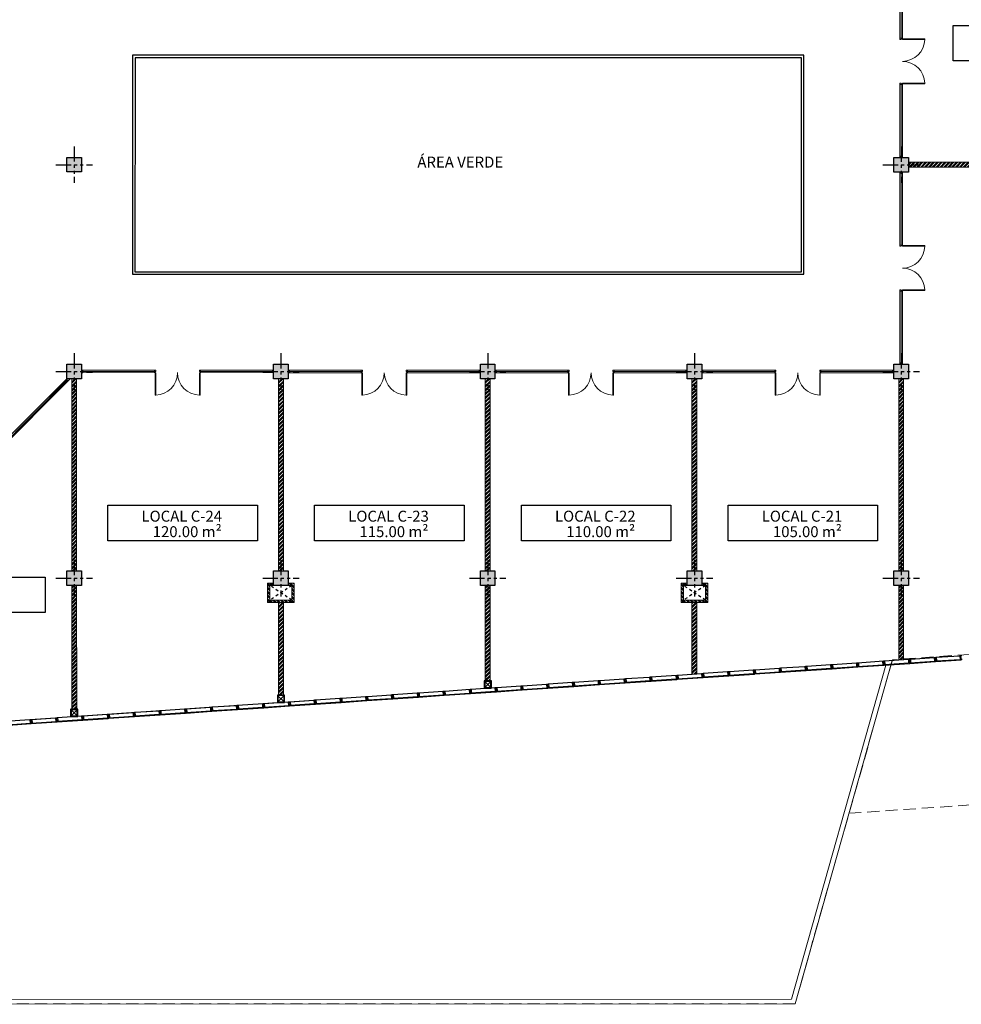
# Model space of a CAD drawing. Units: inches. Extents: x 7431 to 7742, y 2088 to 2248.
# Drawn here: x 7682 to 7720, y 2168 to 2209 of the extents above; entities that cross this region are included whole.
import ezdxf

# ---------------------------------------------------------------- set-up
doc = ezdxf.new("R2010")
doc.units = ezdxf.units.IN
doc.header["$MEASUREMENT"] = 0
for name, pattern in [('CYPE_RAYA', [0.225, 0.1125, -0.1125]), ('HIDDEN', [0.375, 0.25, -0.125]), ('PHANTOM2', [1.25, 0.625, -0.125, 0.125, -0.125, 0.125, -0.125])]:
    doc.linetypes.add(name, pattern=pattern)
for name, color, linetype, lineweight in [('--HACH MURO', 8, 'Continuous', 0), ('--PAREDES', 5, 'Continuous', 0), ('--PAREDES VIDRIO', 4, 'Continuous', 0), ('--PROYECCIONES', 2, 'HIDDEN', 0), ('--VIDRIOS -FACHADA', 143, 'Continuous', 0), ('-COLUMNA ACERO', 253, 'Continuous', 25), ('1-VIDRIOS -fachadas', 143, 'Continuous', 0)]:
    doc.layers.add(name, color=color, linetype=linetype, lineweight=lineweight)
for name, color, linetype in [('--TEXTO LOCAL', 7, 'Continuous'), ('--TEXTO M2 LOCALES NUEVO', 7, 'Continuous'), ('-COLUMNAS', 2, 'Continuous'), ('-EJES', 252, 'PHANTOM2'), ('-HACH-columnas', 254, 'Continuous'), ('-PATINILLO', 2, 'Continuous'), ('1-Vidrios Fachada estructura', 32, 'Continuous')]:
    doc.layers.add(name, color=color, linetype=linetype)
doc.styles.add('Dj JuNn!oR', font='bgothm.ttf')
pattern_1 = [(44.99947, (7547.4407, 2079.92106), (-0.079548774, 0.07955025), []), (44.99947, (7547.49373, 2079.92106), (-0.079548774, 0.07955025), [])]
pattern_2 = [(44.99947, (7555.9407, 2079.92098), (-0.079548774, 0.07955025), []), (44.99947, (7555.99373, 2079.92098), (-0.079548774, 0.07955025), [])]
pattern_3 = [(44.99947, (7564.4407, 2079.9209), (-0.079548774, 0.07955025), []), (44.99947, (7564.49373, 2079.9209), (-0.079548774, 0.07955025), [])]
pattern_4 = [(44.99947, (7572.9407, 2079.92083), (-0.079548774, 0.07955025), []), (44.99947, (7572.99373, 2079.92083), (-0.079548774, 0.07955025), [])]
pattern_5 = [(44.99947, (7581.4407, 2079.92075), (-0.079548774, 0.07955025), []), (44.99947, (7581.49373, 2079.92075), (-0.079548774, 0.07955025), [])]
pattern_6 = [(134.99947, (7832.09501, 2081.67423), (-0.07955025, -0.079548774), []), (134.99947, (7832.09501, 2081.72727), (-0.07955025, -0.079548774), [])]
pattern_7 = [(134.99947, (7832.29502, 2083.05935), (-0.07955025, -0.079548774), []), (134.99947, (7832.29502, 2083.11239), (-0.07955025, -0.079548774), [])]
pattern_8 = [(134.99947, (7815.09501, 2081.67439), (-0.07955025, -0.079548774), []), (134.99947, (7815.09501, 2081.72742), (-0.07955025, -0.079548774), [])]
pattern_9 = [(134.99947, (7815.29502, 2083.05951), (-0.07955025, -0.079548774), []), (134.99947, (7815.29502, 2083.11254), (-0.07955025, -0.079548774), [])]

# ---------------------------------------------------------------- blocks, each defined once
blk = doc.blocks.new('ejes')
at = {"color": 252, "linetype": 'PHANTOM2'}
for p, q in [((-1829.646, 1123.675), (-1829.646, 1122.175)), ((-1830.396, 1122.925), (-1828.896, 1122.925))]:
    blk.add_line(p, q, dxfattribs=at)
blk = doc.blocks.new('columna redonda')
at = {"layer": '-HACH-columnas'}
h = blk.add_hatch(color=253, dxfattribs=at)
h.dxf.hatch_style = 1
h.paths.add_polyline_path([(-2722.531, 1490.452), (-2721.931, 1490.452), (-2721.931, 1489.852), (-2722.531, 1489.852)])
at = {"layer": '-COLUMNAS'}
blk.add_lwpolyline([(-2722.531, 1490.452), (-2721.931, 1490.452), (-2721.931, 1489.852), (-2722.531, 1489.852)], close=True, dxfattribs=at)
at = {"layer": '-EJES'}
blk.add_blockref('ejes', (-892.584, 367.227), dxfattribs=at)
blk = doc.blocks.new('A$C638E6370')
at = {"layer": '-COLUMNA ACERO', "color": 251, "true_color": 0x636466}
for p, q in [((0.027, 0.273), (0.272, 0.028)), ((0.027, 0.027), (0.273, 0.273))]:
    blk.add_line(p, q, dxfattribs=at)
at = {"layer": '-COLUMNA ACERO', "color": 251, "lineweight": 25, "true_color": 0x636466}
for points in [[(0.012, 0.3, 0.414214), (0, 0.288), (0, 0.012, 0.414214), (0.012, 0), (0.288, 0, 0.414214), (0.3, 0.012), (0.3, 0.288, 0.414214), (0.288, 0.3)], [(0.035, 0.276, 0.414214), (0.024, 0.265), (0.024, 0.035, 0.414214), (0.035, 0.024), (0.261, 0.024, 0.414214), (0.276, 0.039), (0.276, 0.265, 0.414214), (0.265, 0.276)]]:
    blk.add_lwpolyline(points, format="xyb", close=True, dxfattribs=at)
blk = doc.blocks.new('A$C59444F8B')
at = {"layer": '--VIDRIOS -FACHADA'}
for p, q in [((0.132, 7.521), (0.021, 7.539)), ((0.036, 7.491), (0.918, 4.676)), ((0.084, 7.506), (0.965, 4.691)), ((0.132, 7.521), (1.013, 4.706)), ((1.485, 2.863), (2.367, 0.048)), ((1.533, 2.878), (2.414, 0.063)), ((1.581, 2.893), (2.462, 0.078)), ((2.367, 0.048), (2.477, 0.03))]:
    blk.add_line(p, q, dxfattribs=at)
for points in [[(0.132, 7.521), (0.117, 7.569), (0.021, 7.539), (0.036, 7.491)], [(0.925, 4.652), (0.932, 4.628), (0.05, 4.352), (0.042, 4.376)], [(1.013, 4.706), (1.028, 4.658), (0.98, 4.643), (0.973, 4.667), (0.925, 4.652), (0.918, 4.676)], [(1.478, 2.887), (1.47, 2.911), (0.588, 2.634), (0.595, 2.61)], [(1.581, 2.893), (1.566, 2.941), (1.518, 2.926), (1.525, 2.902), (1.478, 2.887), (1.485, 2.863)], [(2.477, 0.03), (2.462, 0.078), (2.367, 0.048), (2.382, 0)]]:
    blk.add_lwpolyline(points, close=True, dxfattribs=at)
for centre, start, end in [((0.925, 4.652), 198.9334, 287.3847), ((1.478, 2.887), 107.3847, 195.8359)]:
    blk.add_arc(centre, 0.925, start, end, dxfattribs=at)
blk = doc.blocks.new('A$C4DA81911')
at = {"layer": '--VIDRIOS -FACHADA'}
for p, q in [((3.03, 5.927), (5.156, 9.99)), ((3.074, 5.903), (5.2, 9.967)), ((3.118, 5.88), (5.244, 9.944)), ((5.244, 9.944), (5.179, 10.034)), ((0.023, 0.179), (2.149, 4.243)), ((0.067, 0.156), (2.193, 4.22)), ((0.112, 0.133), (2.238, 4.197)), ((0.023, 0.179), (0.089, 0.089))]:
    blk.add_line(p, q, dxfattribs=at)
for points in [[(5.179, 10.034), (5.156, 9.99), (5.244, 9.944), (5.314, 10.077)], [(3.03, 5.927), (3.007, 5.882), (3.051, 5.859), (3.062, 5.881), (3.107, 5.858), (3.118, 5.88)], [(3.107, 5.858), (3.095, 5.836), (3.915, 5.407), (3.926, 5.429)], [(2.149, 4.243), (2.172, 4.287), (2.216, 4.264), (2.205, 4.242), (2.249, 4.219), (2.238, 4.197)], [(2.249, 4.219), (2.261, 4.241), (3.08, 3.812), (3.069, 3.79)], [(0.023, 0.179), (0, 0.135), (0.042, 0), (0.112, 0.133)]]:
    blk.add_lwpolyline(points, close=True, dxfattribs=at)
for centre, start, end in [((3.107, 5.858), 242.3847, 330.8359), ((2.249, 4.219), 333.9334, 62.3847)]:
    blk.add_arc(centre, 0.925, start, end, dxfattribs=at)
blk = doc.blocks.new('V07')
at = {"layer": '1-Vidrios Fachada estructura'}
for p, q in [((-58.455, 151.666), (-57.54, 152.023)), ((-58.4, 151.526), (-57.485, 151.883)), ((-57.54, 152.023), (-57.502, 152.037)), ((-57.54, 152.023), (-57.485, 151.883)), ((-57.502, 152.037), (-57.465, 152.052)), ((-57.448, 151.898), (-57.502, 152.037)), ((-57.448, 151.898), (-57.485, 151.883)), ((-57.448, 151.898), (-57.41, 151.912)), ((-59.445, 151.28), (-58.529, 151.637)), ((-59.39, 151.14), (-58.475, 151.497)), ((-58.529, 151.637), (-58.492, 151.651)), ((-58.529, 151.637), (-58.475, 151.497)), ((-58.492, 151.651), (-58.455, 151.666)), ((-58.492, 151.651), (-58.438, 151.511)), ((-58.475, 151.497), (-58.438, 151.511)), ((-58.455, 151.666), (-58.4, 151.526)), ((-58.438, 151.511), (-58.4, 151.526)), ((-60.435, 150.893), (-59.519, 151.25)), ((-60.38, 150.754), (-59.465, 151.111)), ((-59.519, 151.25), (-59.482, 151.265)), ((-59.519, 151.25), (-59.465, 151.111)), ((-59.482, 151.265), (-59.445, 151.28)), ((-59.427, 151.125), (-59.482, 151.265)), ((-59.427, 151.125), (-59.465, 151.111)), ((-59.445, 151.28), (-59.39, 151.14)), ((-59.427, 151.125), (-59.39, 151.14)), ((-61.48, 150.485), (-60.472, 150.879)), ((-61.426, 150.346), (-60.455, 150.723)), ((-60.51, 150.863), (-60.455, 150.723)), ((-60.472, 150.879), (-60.435, 150.893)), ((-60.472, 150.879), (-60.472, 150.879)), ((-60.417, 150.739), (-60.472, 150.879)), ((-60.455, 150.724), (-60.38, 150.754)), ((-60.435, 150.893), (-60.38, 150.754)), ((-62.433, 150.114), (-61.518, 150.471)), ((-62.378, 149.974), (-61.463, 150.331)), ((-61.518, 150.471), (-61.48, 150.485)), ((-61.518, 150.471), (-61.463, 150.331)), ((-61.426, 150.346), (-61.48, 150.485)), ((-61.463, 150.331), (-61.426, 150.346)), ((-61.442, 150.5), (-61.388, 150.361)), ((-63.423, 149.728), (-62.507, 150.085)), ((-63.368, 149.588), (-62.453, 149.945)), ((-62.507, 150.085), (-62.47, 150.099)), ((-62.507, 150.085), (-62.453, 149.945)), ((-62.47, 150.099), (-62.433, 150.114)), ((-62.47, 150.099), (-62.416, 149.96)), ((-62.453, 149.945), (-62.416, 149.96)), ((-62.433, 150.114), (-62.378, 149.974)), ((-62.416, 149.96), (-62.378, 149.974)), ((-64.413, 149.342), (-63.497, 149.699)), ((-64.358, 149.202), (-63.443, 149.559)), ((-63.497, 149.699), (-63.46, 149.713)), ((-63.497, 149.699), (-63.443, 149.559)), ((-63.46, 149.713), (-63.423, 149.728)), ((-63.46, 149.713), (-63.405, 149.573)), ((-63.443, 149.559), (-63.405, 149.573)), ((-63.423, 149.728), (-63.368, 149.588)), ((-63.405, 149.573), (-63.368, 149.588)), ((-65.402, 148.955), (-64.487, 149.312)), ((-65.348, 148.816), (-64.433, 149.173)), ((-64.487, 149.312), (-64.45, 149.327)), ((-64.487, 149.312), (-64.433, 149.173)), ((-64.45, 149.327), (-64.413, 149.342)), ((-64.45, 149.327), (-64.395, 149.187)), ((-64.433, 149.173), (-64.395, 149.187)), ((-64.413, 149.342), (-64.358, 149.202)), ((-64.395, 149.187), (-64.358, 149.202)), ((-66.43, 148.555), (-66.392, 148.569)), ((-66.392, 148.569), (-65.477, 148.926)), ((-66.392, 148.569), (-66.338, 148.43)), ((-66.338, 148.43), (-65.422, 148.787)), ((-65.477, 148.926), (-65.44, 148.941)), ((-65.477, 148.926), (-65.422, 148.787)), ((-65.44, 148.941), (-65.402, 148.955)), ((-65.385, 148.801), (-65.44, 148.941)), ((-65.422, 148.787), (-65.385, 148.801)), ((-65.402, 148.955), (-65.348, 148.816)), ((-65.385, 148.801), (-65.348, 148.816)), ((-68.372, 147.797), (-67.457, 148.154)), ((-67.457, 148.154), (-67.419, 148.169)), ((-67.457, 148.154), (-67.402, 148.014)), ((-67.419, 148.169), (-67.382, 148.183)), ((-67.419, 148.169), (-67.365, 148.029)), ((-67.382, 148.183), (-66.467, 148.54)), ((-67.382, 148.183), (-67.328, 148.043)), ((-67.328, 148.043), (-66.412, 148.4)), ((-66.467, 148.54), (-66.43, 148.555)), ((-66.467, 148.54), (-66.412, 148.4)), ((-66.375, 148.415), (-66.43, 148.555)), ((-66.412, 148.4), (-66.375, 148.415)), ((-66.375, 148.415), (-66.338, 148.43)), ((-69.418, 147.389), (-68.409, 147.782)), ((-68.447, 147.768), (-68.393, 147.628)), ((-68.409, 147.782), (-68.372, 147.797)), ((-68.355, 147.643), (-68.409, 147.782)), ((-68.372, 147.797), (-68.317, 147.657)), ((-68.317, 147.657), (-67.402, 148.014)), ((-67.402, 148.014), (-67.365, 148.029)), ((-67.365, 148.029), (-67.328, 148.043)), ((-70.37, 147.017), (-69.455, 147.374)), ((-69.455, 147.374), (-69.418, 147.389)), ((-69.455, 147.374), (-69.4, 147.235)), ((-69.363, 147.249), (-69.418, 147.389)), ((-69.38, 147.404), (-69.325, 147.264)), ((-69.326, 147.265), (-68.393, 147.628)), ((-68.393, 147.628), (-68.355, 147.643)), ((-68.355, 147.643), (-68.317, 147.657)), ((-71.36, 146.631), (-70.445, 146.988)), ((-70.445, 146.988), (-70.408, 147.003)), ((-70.445, 146.988), (-70.39, 146.849)), ((-70.408, 147.003), (-70.37, 147.017)), ((-70.353, 146.863), (-70.408, 147.003)), ((-70.37, 147.017), (-70.316, 146.878)), ((-70.316, 146.878), (-69.4, 147.235)), ((-69.4, 147.235), (-69.363, 147.249)), ((-69.363, 147.249), (-69.325, 147.264)), ((-72.35, 146.245), (-71.435, 146.602)), ((-71.435, 146.602), (-71.397, 146.617)), ((-71.435, 146.602), (-71.38, 146.462)), ((-71.397, 146.617), (-71.36, 146.631)), ((-71.343, 146.477), (-71.397, 146.617)), ((-71.36, 146.631), (-71.306, 146.492)), ((-71.306, 146.492), (-70.39, 146.849)), ((-70.39, 146.849), (-70.353, 146.863)), ((-70.353, 146.863), (-70.316, 146.878)), ((-73.34, 145.859), (-72.425, 146.216)), ((-72.425, 146.216), (-72.387, 146.231)), ((-72.425, 146.216), (-72.37, 146.076)), ((-72.387, 146.231), (-72.35, 146.245)), ((-72.387, 146.231), (-72.333, 146.091)), ((-72.35, 146.245), (-72.295, 146.105)), ((-72.295, 146.105), (-71.38, 146.462)), ((-71.38, 146.462), (-71.343, 146.477)), ((-71.343, 146.477), (-71.306, 146.492)), ((-74.33, 145.473), (-73.414, 145.83)), ((-73.414, 145.83), (-73.377, 145.844)), ((-73.414, 145.83), (-73.36, 145.69)), ((-73.377, 145.844), (-73.34, 145.859)), ((-73.323, 145.705), (-73.377, 145.844)), ((-73.34, 145.859), (-73.285, 145.719)), ((-73.285, 145.719), (-72.37, 146.076)), ((-72.37, 146.076), (-72.333, 146.091)), ((-72.333, 146.091), (-72.295, 146.105)), ((-75.32, 145.087), (-74.404, 145.444)), ((-74.404, 145.444), (-74.367, 145.458)), ((-74.404, 145.444), (-74.35, 145.304)), ((-74.367, 145.458), (-74.33, 145.473)), ((-74.367, 145.458), (-74.312, 145.319)), ((-74.35, 145.304), (-74.312, 145.319)), ((-74.33, 145.473), (-74.275, 145.333)), ((-74.312, 145.319), (-74.275, 145.333)), ((-74.275, 145.333), (-73.36, 145.69)), ((-73.36, 145.69), (-73.323, 145.705)), ((-73.323, 145.705), (-73.285, 145.719)), ((-76.309, 144.701), (-75.394, 145.058)), ((-76.255, 144.561), (-75.34, 144.918)), ((-75.394, 145.058), (-75.357, 145.072)), ((-75.394, 145.058), (-75.34, 144.918)), ((-75.357, 145.072), (-75.32, 145.087)), ((-75.357, 145.072), (-75.302, 144.932)), ((-75.34, 144.918), (-75.302, 144.932)), ((-75.32, 145.087), (-75.265, 144.947)), ((-75.302, 144.932), (-75.265, 144.947)), ((-75.265, 144.947), (-74.35, 145.304)), ((-77.317, 144.307), (-76.347, 144.686)), ((-77.262, 144.168), (-76.33, 144.53)), ((-76.385, 144.671), (-76.33, 144.53)), ((-76.347, 144.686), (-76.309, 144.701)), ((-76.292, 144.546), (-76.347, 144.686)), ((-76.329, 144.532), (-76.292, 144.546)), ((-76.309, 144.701), (-76.255, 144.561)), ((-76.292, 144.546), (-76.255, 144.561)), ((-78.308, 143.921), (-77.392, 144.278)), ((-78.253, 143.781), (-77.338, 144.138)), ((-77.392, 144.278), (-77.355, 144.293)), ((-77.392, 144.278), (-77.338, 144.138)), ((-77.355, 144.293), (-77.317, 144.307)), ((-77.3, 144.153), (-77.355, 144.293)), ((-77.338, 144.138), (-77.3, 144.153)), ((-77.317, 144.307), (-77.262, 144.168)), ((-77.3, 144.153), (-77.262, 144.168)), ((-79.298, 143.535), (-78.382, 143.892)), ((-79.243, 143.395), (-78.328, 143.752)), ((-78.382, 143.892), (-78.345, 143.906)), ((-78.382, 143.892), (-78.328, 143.752)), ((-78.345, 143.906), (-78.308, 143.921)), ((-78.345, 143.906), (-78.29, 143.767)), ((-78.328, 143.752), (-78.29, 143.767)), ((-78.308, 143.921), (-78.253, 143.781)), ((-78.29, 143.767), (-78.253, 143.781)), ((-80.287, 143.149), (-79.372, 143.506)), ((-80.233, 143.009), (-79.318, 143.366)), ((-79.372, 143.506), (-79.335, 143.52)), ((-79.372, 143.506), (-79.318, 143.366)), ((-79.335, 143.52), (-79.298, 143.535)), ((-79.335, 143.52), (-79.28, 143.381)), ((-79.318, 143.366), (-79.28, 143.381)), ((-79.298, 143.535), (-79.243, 143.395)), ((-79.28, 143.381), (-79.243, 143.395)), ((-81.277, 142.763), (-80.362, 143.12)), ((-81.223, 142.623), (-80.307, 142.98)), ((-80.362, 143.12), (-80.325, 143.134)), ((-80.362, 143.12), (-80.307, 142.98)), ((-80.325, 143.134), (-80.287, 143.149)), ((-80.325, 143.134), (-80.27, 142.994)), ((-80.307, 142.98), (-80.27, 142.994)), ((-80.287, 143.149), (-80.233, 143.009)), ((-80.27, 142.994), (-80.233, 143.009)), ((-82.267, 142.376), (-81.352, 142.733)), ((-82.213, 142.237), (-81.297, 142.594)), ((-81.352, 142.733), (-81.314, 142.748)), ((-81.352, 142.733), (-81.297, 142.594)), ((-81.314, 142.748), (-81.277, 142.763)), ((-81.26, 142.608), (-81.314, 142.748)), ((-81.297, 142.594), (-81.26, 142.608)), ((-81.277, 142.763), (-81.223, 142.623)), ((-81.26, 142.608), (-81.223, 142.623)), ((-83.257, 141.99), (-82.342, 142.347)), ((-83.202, 141.851), (-82.287, 142.208)), ((-82.342, 142.347), (-82.304, 142.362)), ((-82.342, 142.347), (-82.287, 142.208)), ((-82.304, 142.362), (-82.267, 142.376)), ((-82.25, 142.222), (-82.304, 142.362)), ((-82.287, 142.208), (-82.25, 142.222)), ((-82.267, 142.376), (-82.213, 142.237)), ((-82.25, 142.222), (-82.213, 142.237)), ((-84.247, 141.604), (-83.331, 141.961)), ((-84.192, 141.464), (-83.277, 141.821)), ((-83.331, 141.961), (-83.294, 141.976)), ((-83.331, 141.961), (-83.277, 141.821)), ((-83.294, 141.976), (-83.257, 141.99)), ((-83.24, 141.836), (-83.294, 141.976)), ((-83.277, 141.821), (-83.24, 141.836)), ((-83.257, 141.99), (-83.202, 141.851)), ((-83.24, 141.836), (-83.202, 141.851)), ((-85.293, 141.196), (-84.284, 141.59)), ((-85.2, 141.071), (-84.267, 141.434)), ((-84.322, 141.573), (-84.267, 141.434)), ((-84.284, 141.59), (-84.247, 141.604)), ((-84.23, 141.45), (-84.284, 141.59)), ((-84.267, 141.434), (-84.229, 141.449)), ((-84.247, 141.604), (-84.192, 141.464)), ((-84.23, 141.45), (-84.192, 141.464)), ((-86.245, 140.825), (-85.33, 141.182)), ((-86.191, 140.685), (-85.275, 141.042)), ((-85.33, 141.182), (-85.293, 141.196)), ((-85.33, 141.182), (-85.275, 141.042)), ((-85.293, 141.196), (-85.255, 141.211)), ((-85.293, 141.196), (-85.238, 141.056)), ((-85.238, 141.056), (-85.293, 141.196)), ((-85.275, 141.042), (-85.238, 141.056)), ((-85.255, 141.211), (-85.2, 141.071)), ((-85.238, 141.056), (-85.2, 141.071)), ((-87.235, 140.438), (-86.32, 140.795)), ((-87.18, 140.299), (-86.265, 140.656)), ((-86.32, 140.795), (-86.282, 140.81)), ((-86.32, 140.795), (-86.265, 140.656)), ((-86.282, 140.81), (-86.245, 140.825)), ((-86.282, 140.81), (-86.228, 140.67)), ((-86.245, 140.825), (-86.191, 140.685)), ((-88.225, 140.052), (-87.309, 140.409)), ((-88.17, 139.913), (-87.255, 140.27)), ((-87.309, 140.409), (-87.272, 140.424)), ((-87.309, 140.409), (-87.255, 140.27)), ((-87.272, 140.424), (-87.235, 140.438)), ((-87.218, 140.284), (-87.272, 140.424)), ((-87.255, 140.27), (-87.218, 140.284)), ((-87.235, 140.438), (-87.18, 140.299)), ((-87.218, 140.284), (-87.18, 140.299)), ((-89.289, 139.637), (-89.252, 139.652)), ((-89.252, 139.652), (-89.215, 139.666)), ((-89.252, 139.652), (-89.197, 139.512)), ((-89.215, 139.666), (-88.299, 140.023)), ((-89.215, 139.666), (-89.16, 139.526)), ((-89.16, 139.526), (-88.245, 139.883)), ((-88.299, 140.023), (-88.262, 140.038)), ((-88.299, 140.023), (-88.245, 139.883)), ((-88.262, 140.038), (-88.225, 140.052)), ((-88.208, 139.898), (-88.262, 140.038)), ((-88.245, 139.883), (-88.208, 139.898)), ((-88.225, 140.052), (-88.17, 139.913)), ((-88.208, 139.898), (-88.17, 139.913)), ((-91.194, 138.894), (-90.279, 139.251)), ((-90.279, 139.251), (-90.242, 139.265)), ((-90.279, 139.251), (-90.224, 139.111)), ((-90.242, 139.265), (-90.204, 139.28)), ((-90.187, 139.126), (-90.242, 139.265)), ((-90.204, 139.28), (-89.289, 139.637)), ((-90.204, 139.28), (-90.15, 139.14)), ((-90.15, 139.14), (-89.235, 139.497)), ((-89.289, 139.637), (-89.235, 139.497)), ((-89.235, 139.497), (-89.197, 139.512)), ((-89.197, 139.512), (-89.16, 139.526)), ((-92.184, 138.508), (-91.269, 138.865)), ((-91.269, 138.865), (-91.232, 138.879)), ((-91.269, 138.865), (-91.214, 138.725)), ((-91.232, 138.879), (-91.194, 138.894)), ((-91.232, 138.879), (-91.177, 138.74)), ((-91.194, 138.894), (-91.14, 138.754)), ((-91.14, 138.754), (-90.224, 139.111)), ((-90.224, 139.111), (-90.187, 139.126)), ((-90.187, 139.126), (-90.15, 139.14)), ((-93.174, 138.122), (-92.259, 138.479)), ((-92.259, 138.479), (-92.221, 138.493)), ((-92.259, 138.479), (-92.204, 138.339)), ((-92.221, 138.493), (-92.184, 138.508)), ((-92.167, 138.353), (-92.221, 138.493)), ((-92.184, 138.508), (-92.13, 138.368)), ((-92.13, 138.368), (-91.214, 138.725)), ((-91.214, 138.725), (-91.177, 138.74)), ((-91.177, 138.74), (-91.14, 138.754)), ((-94.201, 137.721), (-93.249, 138.092)), ((-93.249, 138.092), (-93.211, 138.107)), ((-93.249, 138.092), (-93.194, 137.953)), ((-93.211, 138.107), (-93.174, 138.122)), ((-93.157, 137.967), (-93.211, 138.107)), ((-93.174, 138.122), (-93.12, 137.982)), ((-93.12, 137.982), (-92.204, 138.339)), ((-92.204, 138.339), (-92.167, 138.353)), ((-92.167, 138.353), (-92.13, 138.368)), ((-94.048, 137.62), (-93.194, 137.953)), ((-93.194, 137.953), (-93.157, 137.967)), ((-93.157, 137.967), (-93.12, 137.982))]:
    blk.add_line(p, q, dxfattribs=at)
blk = doc.blocks.new('c01')
at = {"layer": '1-VIDRIOS -fachadas'}
for p, q in [((-58.428, 151.509), (-57.453, 151.889)), ((-58.417, 151.481), (-57.442, 151.861)), ((-57.442, 151.861), (-57.453, 151.889)), ((-59.418, 151.122), (-58.442, 151.503)), ((-59.407, 151.094), (-58.431, 151.475)), ((-58.431, 151.475), (-58.442, 151.503)), ((-58.428, 151.509), (-58.417, 151.481)), ((-60.408, 150.736), (-59.432, 151.117)), ((-60.397, 150.708), (-59.421, 151.089)), ((-59.421, 151.089), (-59.432, 151.117)), ((-59.418, 151.122), (-59.407, 151.094)), ((-61.416, 150.343), (-60.422, 150.729)), ((-61.405, 150.315), (-60.411, 150.702)), ((-60.411, 150.702), (-60.422, 150.729)), ((-60.408, 150.736), (-60.397, 150.708)), ((-62.406, 149.957), (-61.431, 150.337)), ((-62.395, 149.929), (-61.42, 150.309)), ((-61.42, 150.309), (-61.431, 150.337)), ((-61.416, 150.343), (-61.405, 150.315)), ((-63.396, 149.571), (-62.42, 149.951)), ((-63.385, 149.543), (-62.409, 149.923)), ((-62.409, 149.923), (-62.42, 149.951)), ((-62.406, 149.957), (-62.395, 149.929)), ((-64.386, 149.184), (-63.41, 149.565)), ((-64.375, 149.156), (-63.399, 149.537)), ((-63.399, 149.537), (-63.41, 149.565)), ((-63.396, 149.571), (-63.385, 149.543)), ((-65.376, 148.798), (-64.4, 149.179)), ((-65.365, 148.77), (-64.389, 149.151)), ((-64.389, 149.151), (-64.4, 149.179)), ((-64.386, 149.184), (-64.375, 149.156)), ((-66.366, 148.412), (-65.39, 148.793)), ((-66.355, 148.384), (-65.379, 148.765)), ((-65.379, 148.765), (-65.39, 148.793)), ((-65.376, 148.798), (-65.365, 148.77)), ((-67.356, 148.026), (-66.38, 148.407)), ((-67.345, 147.998), (-66.369, 148.379)), ((-66.369, 148.379), (-66.38, 148.407)), ((-66.366, 148.412), (-66.355, 148.384)), ((-68.345, 147.64), (-67.37, 148.021)), ((-68.335, 147.612), (-67.359, 147.993)), ((-67.359, 147.993), (-67.37, 148.021)), ((-67.356, 148.026), (-67.345, 147.998)), ((-69.354, 147.247), (-68.359, 147.633)), ((-69.343, 147.219), (-68.348, 147.605)), ((-68.348, 147.605), (-68.359, 147.633)), ((-68.345, 147.64), (-68.335, 147.612)), ((-70.344, 146.86), (-69.368, 147.241)), ((-70.333, 146.832), (-69.357, 147.213)), ((-69.357, 147.213), (-69.368, 147.241)), ((-69.354, 147.247), (-69.343, 147.219)), ((-71.334, 146.474), (-70.358, 146.855)), ((-71.323, 146.446), (-70.347, 146.827)), ((-70.347, 146.827), (-70.358, 146.855)), ((-70.344, 146.86), (-70.333, 146.832)), ((-72.324, 146.088), (-71.348, 146.469)), ((-72.313, 146.06), (-71.337, 146.441)), ((-71.337, 146.441), (-71.348, 146.469)), ((-71.334, 146.474), (-71.323, 146.446)), ((-73.313, 145.702), (-72.337, 146.083)), ((-73.302, 145.674), (-72.327, 146.055)), ((-72.327, 146.055), (-72.337, 146.083)), ((-72.324, 146.088), (-72.313, 146.06)), ((-74.303, 145.316), (-73.327, 145.696)), ((-74.292, 145.288), (-73.316, 145.668)), ((-73.316, 145.668), (-73.327, 145.696)), ((-73.313, 145.702), (-73.302, 145.674)), ((-76.283, 144.543), (-75.307, 144.924)), ((-75.296, 144.896), (-75.307, 144.924)), ((-75.293, 144.93), (-74.317, 145.31)), ((-75.293, 144.93), (-75.282, 144.902)), ((-75.282, 144.902), (-74.306, 145.282)), ((-74.306, 145.282), (-74.317, 145.31)), ((-74.303, 145.316), (-74.292, 145.288)), ((-77.291, 144.15), (-76.297, 144.537)), ((-77.28, 144.122), (-76.286, 144.509)), ((-76.286, 144.509), (-76.297, 144.537)), ((-76.283, 144.543), (-76.272, 144.515)), ((-76.272, 144.515), (-75.296, 144.896)), ((-78.281, 143.764), (-77.305, 144.145)), ((-78.27, 143.736), (-77.294, 144.117)), ((-77.294, 144.117), (-77.305, 144.145)), ((-77.291, 144.15), (-77.28, 144.122)), ((-79.271, 143.378), (-78.295, 143.758)), ((-79.26, 143.35), (-78.284, 143.73)), ((-78.284, 143.73), (-78.295, 143.758)), ((-78.281, 143.764), (-78.27, 143.736)), ((-80.261, 142.992), (-79.285, 143.372)), ((-80.25, 142.964), (-79.274, 143.344)), ((-79.274, 143.344), (-79.285, 143.372)), ((-79.271, 143.378), (-79.26, 143.35)), ((-81.251, 142.605), (-80.275, 142.986)), ((-81.24, 142.577), (-80.264, 142.958)), ((-80.264, 142.958), (-80.275, 142.986)), ((-80.261, 142.992), (-80.25, 142.964)), ((-82.241, 142.219), (-81.265, 142.6)), ((-82.23, 142.191), (-81.254, 142.572)), ((-81.254, 142.572), (-81.265, 142.6)), ((-81.251, 142.605), (-81.24, 142.577)), ((-83.23, 141.833), (-82.255, 142.214)), ((-83.22, 141.805), (-82.244, 142.186)), ((-82.244, 142.186), (-82.255, 142.214)), ((-82.241, 142.219), (-82.23, 142.191)), ((-84.22, 141.447), (-83.244, 141.828)), ((-84.209, 141.419), (-83.234, 141.8)), ((-83.234, 141.8), (-83.244, 141.828)), ((-83.23, 141.833), (-83.22, 141.805)), ((-85.229, 141.054), (-84.234, 141.44)), ((-85.218, 141.026), (-84.223, 141.412)), ((-84.223, 141.412), (-84.234, 141.44)), ((-84.22, 141.447), (-84.209, 141.419)), ((-86.219, 140.667), (-85.243, 141.048)), ((-86.208, 140.639), (-85.232, 141.02)), ((-85.232, 141.02), (-85.243, 141.048)), ((-85.229, 141.054), (-85.218, 141.026)), ((-87.208, 140.281), (-86.233, 140.662)), ((-87.198, 140.253), (-86.222, 140.634)), ((-86.222, 140.634), (-86.233, 140.662)), ((-86.219, 140.667), (-86.208, 140.639)), ((-88.198, 139.895), (-87.222, 140.276)), ((-88.187, 139.867), (-87.212, 140.248)), ((-87.212, 140.248), (-87.222, 140.276)), ((-87.208, 140.281), (-87.198, 140.253)), ((-89.188, 139.509), (-88.212, 139.89)), ((-89.177, 139.481), (-88.201, 139.862)), ((-88.201, 139.862), (-88.212, 139.89)), ((-88.198, 139.895), (-88.187, 139.867)), ((-90.178, 139.123), (-89.202, 139.504)), ((-90.167, 139.095), (-89.191, 139.476)), ((-89.191, 139.476), (-89.202, 139.504)), ((-89.188, 139.509), (-89.177, 139.481)), ((-91.168, 138.737), (-90.192, 139.117)), ((-91.157, 138.709), (-90.181, 139.089)), ((-90.181, 139.089), (-90.192, 139.117)), ((-90.178, 139.123), (-90.167, 139.095)), ((-92.158, 138.351), (-91.182, 138.731)), ((-92.147, 138.323), (-91.171, 138.703)), ((-91.171, 138.703), (-91.182, 138.731)), ((-91.168, 138.737), (-91.157, 138.709)), ((-93.148, 137.964), (-92.172, 138.345)), ((-93.137, 137.936), (-92.161, 138.317)), ((-92.161, 138.317), (-92.172, 138.345)), ((-92.158, 138.351), (-92.147, 138.323)), ((-94.042, 137.615), (-93.162, 137.959)), ((-94.012, 137.595), (-93.151, 137.931)), ((-93.151, 137.931), (-93.162, 137.959)), ((-93.148, 137.964), (-93.137, 137.936))]:
    blk.add_line(p, q, dxfattribs=at)

msp = doc.modelspace()

# ---------------------------------------------------------------- hatches: boundary and pattern name
at = {"layer": '--HACH MURO', "lineweight": 0, "ltscale": 2, "true_color": 0x636466}
h = msp.add_hatch(dxfattribs=at)
h.set_pattern_fill('ANSI32', color=251, scale=0.3, angle=-0.0005)
h.set_pattern_definition([(44.99947, (7615.44117, 2130.92043), (-0.07954877, 0.07955025), []), (44.99947, (7615.49421, 2130.92043), (-0.07954877, 0.07955025), [])])
h.paths.add_polyline_path([(7718.199, 2202.717), (7726.099, 2202.717), (7726.099, 2202.517), (7718.199, 2202.517)])
h = msp.add_hatch(dxfattribs=at)
h.set_pattern_fill('ANSI32', color=251, scale=0.3, angle=-0.0005)
h.set_pattern_definition(pattern_1)
h.paths.add_polyline_path([(7683.798, 2193.817), (7683.998, 2193.817), (7683.998, 2185.917), (7683.798, 2185.917)])
h = msp.add_hatch(dxfattribs=at)
h.set_pattern_fill('ANSI32', color=251, scale=0.3, angle=-0.0005)
h.set_pattern_definition(pattern_2)
h.paths.add_polyline_path([(7692.298, 2193.817), (7692.498, 2193.817), (7692.498, 2185.917), (7692.298, 2185.917)])
h = msp.add_hatch(dxfattribs=at)
h.set_pattern_fill('ANSI32', color=251, scale=0.3, angle=-0.0005)
h.set_pattern_definition(pattern_3)
h.paths.add_polyline_path([(7700.798, 2193.817), (7700.998, 2193.817), (7700.998, 2185.917), (7700.798, 2185.917)])
h = msp.add_hatch(dxfattribs=at)
h.set_pattern_fill('ANSI32', color=251, scale=0.3, angle=-0.0005)
h.set_pattern_definition(pattern_4)
h.paths.add_polyline_path([(7709.298, 2193.817), (7709.498, 2193.817), (7709.498, 2185.917), (7709.298, 2185.917)])
h = msp.add_hatch(dxfattribs=at)
h.set_pattern_fill('ANSI32', color=251, scale=0.3, angle=-0.0005)
h.set_pattern_definition(pattern_5)
h.paths.add_polyline_path([(7717.798, 2193.817), (7717.998, 2193.817), (7717.998, 2185.917), (7717.798, 2185.917)])
h = msp.add_hatch(dxfattribs=at)
h.set_pattern_fill('ANSI32', color=251, scale=0.3, angle=-0.0005)
h.set_pattern_definition(pattern_1)
h.paths.add_polyline_path([(7683.798, 2185.317), (7683.998, 2185.317), (7684.002, 2180.234), (7683.802, 2180.234)])
h = msp.add_hatch(dxfattribs=at)
h.set_pattern_fill('ANSI32', color=251, scale=0.3, angle=-270.0005)
h.set_pattern_definition(pattern_8)
h.paths.add_polyline_path([(7691.848, 2185.417), (7691.948, 2185.417), (7691.948, 2184.617), (7691.848, 2184.617)])
h = msp.add_hatch(dxfattribs=at)
h.set_pattern_fill('ANSI32', color=251, scale=0.3, angle=-270.0005)
h.set_pattern_definition(pattern_9)
h.paths.add_polyline_path([(7691.948, 2185.417), (7692.098, 2185.417), (7692.098, 2185.317), (7691.948, 2185.317)])
h = msp.add_hatch(dxfattribs=at)
h.set_pattern_fill('ANSI32', color=251, scale=0.3, angle=-270.0005)
h.set_pattern_definition(pattern_9)
h.paths.add_polyline_path([(7692.848, 2185.417), (7692.698, 2185.417), (7692.698, 2185.317), (7692.848, 2185.317)])
h = msp.add_hatch(dxfattribs=at)
h.set_pattern_fill('ANSI32', color=251, scale=0.3, angle=-270.0005)
h.set_pattern_definition(pattern_8)
h.paths.add_polyline_path([(7692.948, 2185.417), (7692.848, 2185.417), (7692.848, 2184.617), (7692.948, 2184.617)])
h = msp.add_hatch(dxfattribs=at)
h.set_pattern_fill('ANSI32', color=251, scale=0.3, angle=-0.0005)
h.set_pattern_definition(pattern_3)
h.paths.add_polyline_path([(7700.798, 2185.317), (7700.998, 2185.317), (7700.998, 2181.402), (7700.798, 2181.402)])
h = msp.add_hatch(dxfattribs=at)
h.set_pattern_fill('ANSI32', color=251, scale=0.3, angle=-270.0005)
h.set_pattern_definition(pattern_6)
h.paths.add_polyline_path([(7708.848, 2185.417), (7708.948, 2185.417), (7708.948, 2184.617), (7708.848, 2184.617)])
h = msp.add_hatch(dxfattribs=at)
h.set_pattern_fill('ANSI32', color=251, scale=0.3, angle=-270.0005)
h.set_pattern_definition(pattern_7)
h.paths.add_polyline_path([(7708.948, 2185.417), (7709.098, 2185.417), (7709.098, 2185.317), (7708.948, 2185.317)])
h = msp.add_hatch(dxfattribs=at)
h.set_pattern_fill('ANSI32', color=251, scale=0.3, angle=-270.0005)
h.set_pattern_definition(pattern_7)
h.paths.add_polyline_path([(7709.848, 2185.417), (7709.698, 2185.417), (7709.698, 2185.317), (7709.848, 2185.317)])
h = msp.add_hatch(dxfattribs=at)
h.set_pattern_fill('ANSI32', color=251, scale=0.3, angle=-270.0005)
h.set_pattern_definition(pattern_6)
h.paths.add_polyline_path([(7709.948, 2185.417), (7709.848, 2185.417), (7709.848, 2184.617), (7709.948, 2184.617)])
h = msp.add_hatch(dxfattribs=at)
h.set_pattern_fill('ANSI32', color=251, scale=0.3, angle=-0.0005)
h.set_pattern_definition(pattern_5)
h.paths.add_polyline_path([(7717.798, 2185.317), (7717.998, 2185.317), (7717.998, 2182.274), (7717.798, 2182.26)])
h = msp.add_hatch(dxfattribs=at)
h.set_pattern_fill('ANSI32', color=251, scale=0.3, angle=-270.0005)
h.set_pattern_definition([(134.99947, (7815.09502, 2082.35951), (-0.07955025, -0.079548774), []), (134.99947, (7815.09502, 2082.41255), (-0.07955025, -0.079548774), [])])
h.paths.add_polyline_path([(7692.848, 2184.717), (7691.948, 2184.717), (7691.948, 2184.617), (7692.848, 2184.617)])
h = msp.add_hatch(dxfattribs=at)
h.set_pattern_fill('ANSI32', color=251, scale=0.3, angle=-270.0005)
h.set_pattern_definition([(134.99947, (7832.09502, 2082.35936), (-0.07955025, -0.079548774), []), (134.99947, (7832.09502, 2082.41239), (-0.07955025, -0.079548774), [])])
h.paths.add_polyline_path([(7708.948, 2184.717), (7709.848, 2184.717), (7709.848, 2184.617), (7708.948, 2184.617)])
h = msp.add_hatch(dxfattribs=at)
h.set_pattern_fill('ANSI32', color=251, scale=0.3, angle=-0.0005)
h.set_pattern_definition(pattern_2)
h.paths.add_polyline_path([(7692.298, 2184.617), (7692.498, 2184.617), (7692.498, 2180.815), (7692.298, 2180.815)])
h = msp.add_hatch(dxfattribs=at)
h.set_pattern_fill('ANSI32', color=251, scale=0.3, angle=-0.0005)
h.set_pattern_definition(pattern_4)
h.paths.add_polyline_path([(7709.298, 2184.617), (7709.498, 2184.617), (7709.498, 2181.69), (7709.298, 2181.676)])

# ---------------------------------------------------------------- linework, layer by layer
at = {"layer": '--PAREDES'}
for p, q in [((7700.752, 2181.29), (7700.752, 2181.09)), ((7701.052, 2181.311), (7701.052, 2181.111)), ((7692.251, 2180.507), (7692.251, 2180.707)), ((7692.551, 2180.527), (7692.551, 2180.728)), ((7683.752, 2180.124), (7683.752, 2179.923)), ((7684.052, 2180.144), (7684.052, 2179.944))]:
    msp.add_line(p, q, dxfattribs=at)
for points in [[(7718.199, 2202.717), (7726.099, 2202.717), (7726.099, 2202.517), (7718.199, 2202.517), (7718.199, 2202.717)], [(7683.798, 2193.817), (7683.998, 2193.817), (7683.998, 2185.917), (7683.798, 2185.917), (7683.798, 2193.817)], [(7692.298, 2193.817), (7692.498, 2193.817), (7692.498, 2185.917), (7692.298, 2185.917), (7692.298, 2193.817)], [(7700.798, 2193.817), (7700.998, 2193.817), (7700.998, 2185.917), (7700.798, 2185.917), (7700.798, 2193.817)], [(7709.298, 2193.817), (7709.498, 2193.817), (7709.498, 2185.917), (7709.298, 2185.917), (7709.298, 2193.817)], [(7717.798, 2193.817), (7717.998, 2193.817), (7717.998, 2185.917), (7717.798, 2185.917), (7717.798, 2193.817)], [(7683.798, 2185.317), (7683.998, 2185.317), (7684.002, 2180.234), (7683.802, 2180.234), (7683.798, 2185.317)], [(7691.848, 2185.417), (7691.948, 2185.417), (7691.948, 2184.617), (7691.848, 2184.617), (7691.848, 2185.417)], [(7691.948, 2185.417), (7692.098, 2185.417), (7692.098, 2185.317), (7691.948, 2185.317), (7691.948, 2185.417)], [(7692.848, 2185.417), (7692.698, 2185.417), (7692.698, 2185.317), (7692.848, 2185.317), (7692.848, 2185.417)], [(7692.948, 2185.417), (7692.848, 2185.417), (7692.848, 2184.617), (7692.948, 2184.617), (7692.948, 2185.417)], [(7700.798, 2185.317), (7700.998, 2185.317), (7700.998, 2181.402), (7700.798, 2181.402), (7700.798, 2185.317)], [(7708.848, 2185.417), (7708.948, 2185.417), (7708.948, 2184.617), (7708.848, 2184.617), (7708.848, 2185.417)], [(7708.948, 2185.417), (7709.098, 2185.417), (7709.098, 2185.317), (7708.948, 2185.317), (7708.948, 2185.417)], [(7709.848, 2185.417), (7709.698, 2185.417), (7709.698, 2185.317), (7709.848, 2185.317), (7709.848, 2185.417)], [(7709.948, 2185.417), (7709.848, 2185.417), (7709.848, 2184.617), (7709.948, 2184.617), (7709.948, 2185.417)], [(7717.798, 2185.317), (7717.998, 2185.317), (7717.998, 2182.274), (7717.798, 2182.26), (7717.798, 2185.317)], [(7692.848, 2184.717), (7691.948, 2184.717), (7691.948, 2184.617), (7692.848, 2184.617), (7692.848, 2184.717)], [(7708.948, 2184.717), (7709.848, 2184.717), (7709.848, 2184.617), (7708.948, 2184.617), (7708.948, 2184.717)], [(7692.298, 2184.617), (7692.498, 2184.617), (7692.498, 2180.815), (7692.298, 2180.815), (7692.298, 2184.617)], [(7709.298, 2184.617), (7709.498, 2184.617), (7709.498, 2181.69), (7709.298, 2181.676), (7709.298, 2184.617)]]:
    msp.add_lwpolyline(points, dxfattribs=at)
at = {"layer": '--PAREDES', "color": 4}
for points in [[(7677.956, 2168.101), (7713.536, 2168.117), (7717.535, 2182.241)], [(7717.323, 2182.227), (7717.323, 2182.227)], [(7678.012, 2168.301), (7713.384, 2168.317), (7717.27, 2182.037)]]:
    msp.add_lwpolyline(points, dxfattribs=at)
at = {"layer": '--PAREDES VIDRIO'}
for points in [[(7692.551, 2180.527), (7700.752, 2181.09)], [(7684.052, 2179.944), (7692.251, 2180.507)], [(7681.057, 2179.738), (7683.752, 2179.923)]]:
    msp.add_lwpolyline(points, dxfattribs=at)
at = {"layer": '--PROYECCIONES', "lineweight": 0, "ltscale": 2}
for points in [[(7717.543, 2182.267), (7715.754, 2175.953), (7733.448, 2177.167), (7733.448, 2183.359), (7717.543, 2182.267)], [(7717.543, 2182.267), (7713.536, 2168.117), (7677.96, 2168.117)]]:
    msp.add_lwpolyline(points, dxfattribs=at)
at = {"layer": '--TEXTO M2 LOCALES NUEVO', "color": 251}
for points in [[(7720.035, 2208.344), (7726.183, 2208.344), (7726.183, 2206.882), (7720.035, 2206.882)], [(7685.284, 2188.62), (7691.432, 2188.62), (7691.432, 2187.158), (7685.284, 2187.159)], [(7693.784, 2188.62), (7699.932, 2188.62), (7699.932, 2187.158), (7693.784, 2187.158)], [(7702.284, 2188.62), (7708.432, 2188.62), (7708.432, 2187.158), (7702.284, 2187.158)], [(7710.784, 2188.62), (7716.932, 2188.62), (7716.932, 2187.158), (7710.784, 2187.158)], [(7676.551, 2185.664), (7682.699, 2185.663), (7682.699, 2184.202), (7676.551, 2184.202)]]:
    msp.add_lwpolyline(points, close=True, dxfattribs=at)
at = {"layer": '-PATINILLO', "linetype": 'CYPE_RAYA'}
for points in [[(7692.848, 2185.317), (7691.948, 2184.717)], [(7692.848, 2184.717), (7691.948, 2185.317)], [(7692.248, 2185.317), (7691.948, 2185.317)], [(7692.848, 2185.317), (7692.548, 2185.317)], [(7709.848, 2185.317), (7708.948, 2184.717)], [(7709.848, 2184.717), (7708.948, 2185.317)], [(7709.248, 2185.317), (7708.948, 2185.317)], [(7709.848, 2185.317), (7709.548, 2185.317)]]:
    msp.add_lwpolyline(points, dxfattribs=at)
at = {"color": 104}
msp.add_lwpolyline([(7686.299, 2207.117), (7686.298, 2198.117), (7713.898, 2198.117), (7713.899, 2207.117), (7686.299, 2207.117)], dxfattribs=at)
msp.add_lwpolyline([(7686.399, 2207.017), (7686.398, 2198.217), (7713.798, 2198.217), (7713.799, 2207.017)], close=True, dxfattribs=at)

# ---------------------------------------------------------------- block references
at = {"layer": '--VIDRIOS -FACHADA', "color": 6}
for p, rotation in [((7720.221, 2210.105), 162.6147994166906), ((7720.221, 2201.605), 162.6147994166906), ((7691.387, 2191.795), 72.61479941669062), ((7699.887, 2191.794), 72.61479941669062), ((7708.387, 2191.794), 72.61479941669062), ((7716.887, 2191.794), 72.61479941669062)]:
    msp.add_blockref('A$C59444F8B', p, dxfattribs=dict(at, rotation=rotation))
at = {"layer": '-COLUMNA ACERO', "rotation": 359.9994681142832}
for p in [(7700.752, 2181.102), (7692.251, 2180.515), (7683.752, 2179.934)]:
    msp.add_blockref('A$C638E6370', p, dxfattribs=at)
at = {"layer": '-COLUMNAS', "color": 0, "rotation": 359.9994681143745}
for p in [(10406.115, 712.441), (10440.115, 712.44), (10406.115, 703.941), (10414.615, 703.94), (10423.115, 703.94), (10431.615, 703.94), (10440.115, 703.94), (10406.115, 695.441), (10414.615, 695.44), (10423.115, 695.44), (10431.615, 695.44), (10440.115, 695.44)]:
    msp.add_blockref('columna redonda', p, dxfattribs=at)
at = {"layer": '1-VIDRIOS -fachadas', "rotation": 342.6147994166906}
msp.add_blockref('c01', (7729.804, 2020.162), dxfattribs=at)
at = {"layer": '1-VIDRIOS -fachadas', "color": 6, "rotation": 342.6147994166906}
msp.add_blockref('A$C4DA81911', (7675.658, 2185.789), dxfattribs=at)
at = {"layer": '1-Vidrios Fachada estructura', "rotation": 342.6147994166906}
msp.add_blockref('V07', (7729.804, 2020.162), dxfattribs=at)

# ---------------------------------------------------------------- texts
at = {"layer": '--TEXTO LOCAL', "insert": (7699.772, 2202.949), "char_height": 0.45054, "width": 30.61894, "attachment_point": 2, "rotation": 359.994, "style": 'Dj JuNn!oR'}
msp.add_mtext('{\\fBankGothic Lt BT|b1|i0|c0|p34;ÁREA VERDE}', dxfattribs=at)
at = {"layer": '--TEXTO M2 LOCALES NUEVO', "char_height": 0.45054, "width": 30.61894, "attachment_point": 2, "rotation": 359.994, "style": 'Dj JuNn!oR'}
for s, insert in [('{\\fBankGothic Lt BT|b1|i0|c0|p34;LOCAL C-24}', (7688.322, 2188.393)), ('{\\fBankGothic Lt BT|b1|i0|c0|p34;LOCAL C-23}', (7696.822, 2188.393)), ('{\\fBankGothic Lt BT|b1|i0|c0|p34;LOCAL C-22}', (7705.322, 2188.393)), ('{\\fBankGothic Lt BT|b1|i0|c0|p34;LOCAL C-21}', (7713.822, 2188.393)), ('{\\fCentury Gothic|b0|i0|c0|p34;120.00 m²}', (7688.545, 2187.756)), ('{\\fCentury Gothic|b0|i0|c0|p34;115.00 m²}', (7697.045, 2187.756)), ('{\\fCentury Gothic|b0|i0|c0|p34;110.00 m²}', (7705.545, 2187.756)), ('{\\fCentury Gothic|b0|i0|c0|p34;105.00 m²}', (7714.045, 2187.756))]:
    msp.add_mtext(s, dxfattribs=dict(at, insert=insert))

doc.saveas('drawing.dxf')
